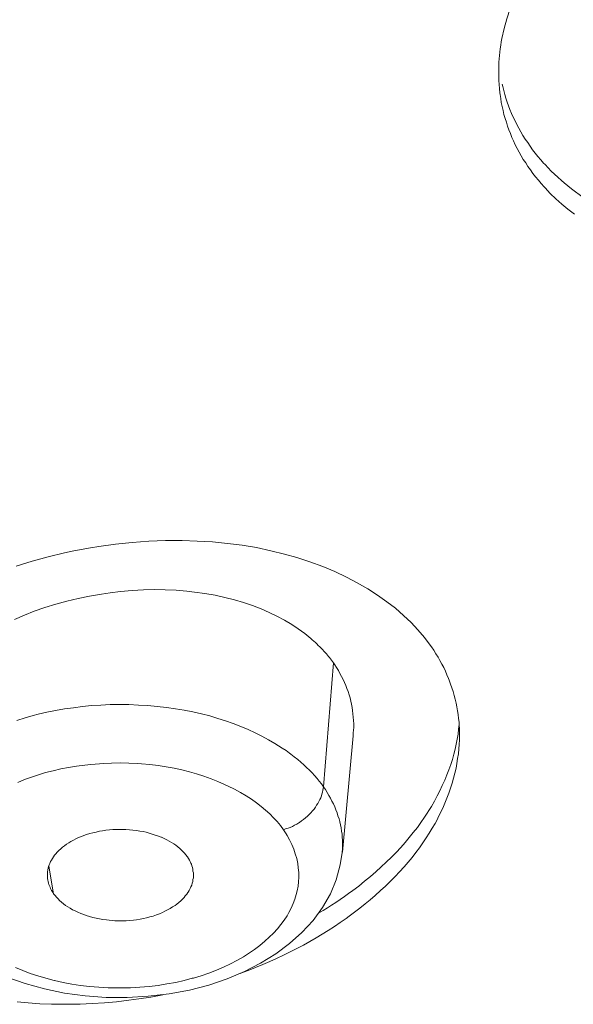
# Model space of a CAD drawing. Units: inches. Extents: x 1794 to 2806, y 354 to 1647.
# Drawn here: x 2283 to 2287, y 1602 to 1609 of the extents above; entities that cross this region are included whole.
import ezdxf

# ---------------------------------------------------------------- set-up
doc = ezdxf.new("R2010")
doc.units = ezdxf.units.IN
doc.header["$MEASUREMENT"] = 0
doc.layers.add('Layer 1', color=7, linetype='Continuous')

msp = doc.modelspace()

# ---------------------------------------------------------------- linework, layer by layer
at = {"layer": 'Layer 1', "color": 7, "lineweight": 15}
for points in [[(2286.3592, 1608.7178), (2286.3743, 1608.786), (2286.3923, 1608.8542), (2286.4157, 1608.9231), (2286.4433, 1608.9934), (2286.4749, 1609.063), (2286.5108, 1609.1333), (2286.5494, 1609.2036), (2286.5714, 1609.2373), (2286.6169, 1609.3069), (2286.6665, 1609.3751), (2286.7202, 1609.4433), (2286.7781, 1609.5102), (2286.8401, 1609.577), (2286.9077, 1609.6425)], [(2286.3371, 1608.487), (2286.3371, 1608.5097), (2286.3371, 1608.5331), (2286.3385, 1608.5566), (2286.3399, 1608.58), (2286.3427, 1608.6034), (2286.3454, 1608.6262), (2286.3482, 1608.6489), (2286.3509, 1608.6723), (2286.3551, 1608.6951), (2286.3592, 1608.7178)], [(2286.6541, 1607.698), (2286.6486, 1607.7049), (2286.6279, 1607.727), (2286.6086, 1607.7497), (2286.5893, 1607.7732), (2286.5714, 1607.7966), (2286.5549, 1607.82), (2286.537, 1607.8441), (2286.5218, 1607.8682), (2286.5053, 1607.8924), (2286.4915, 1607.9172), (2286.4777, 1607.942), (2286.4639, 1607.9668), (2286.4501, 1607.9923), (2286.4391, 1608.0178), (2286.4281, 1608.0426), (2286.4171, 1608.0681), (2286.4074, 1608.0935), (2286.3978, 1608.1197), (2286.3895, 1608.1459), (2286.3812, 1608.1721), (2286.373, 1608.199), (2286.3675, 1608.2258), (2286.3606, 1608.2534), (2286.3551, 1608.281), (2286.3509, 1608.3085), (2286.3468, 1608.3361), (2286.3454, 1608.3478), (2286.3427, 1608.376), (2286.3399, 1608.4036), (2286.3371, 1608.4312), (2286.3371, 1608.4587), (2286.3371, 1608.487)], [(2286.3619, 1608.4057), (2286.3647, 1608.3898), (2286.373, 1608.363), (2286.3799, 1608.3361), (2286.3868, 1608.3099), (2286.395, 1608.2837), (2286.4047, 1608.2582), (2286.4143, 1608.2327), (2286.4253, 1608.2065), (2286.4364, 1608.1817), (2286.4488, 1608.1562), (2286.4612, 1608.1308), (2286.4749, 1608.1059), (2286.4887, 1608.0805), (2286.5025, 1608.0557), (2286.519, 1608.0308), (2286.5356, 1608.0067), (2286.5521, 1607.9826), (2286.5687, 1607.9585), (2286.5866, 1607.9351), (2286.6059, 1607.9116), (2286.6252, 1607.8896), (2286.6444, 1607.8669), (2286.6541, 1607.8565)], [(2286.6541, 1607.8565), (2286.6748, 1607.8345), (2286.6968, 1607.8124), (2286.7189, 1607.7904), (2286.7423, 1607.7697), (2286.7657, 1607.7483), (2286.785, 1607.7318), (2286.8098, 1607.7111), (2286.836, 1607.6912), (2286.8622, 1607.6712), (2286.8884, 1607.6512), (2286.9159, 1607.6319), (2286.9449, 1607.614), (2286.9738, 1607.5947), (2287.0041, 1607.5768), (2287.0344, 1607.5589), (2287.0661, 1607.5423), (2287.0978, 1607.5251), (2287.1295, 1607.5086), (2287.1626, 1607.4927), (2287.197, 1607.4776), (2287.2301, 1607.4624), (2287.2659, 1607.4472), (2287.2907, 1607.4376)], [(2286.8553, 1607.5168), (2286.8112, 1607.5513), (2286.7698, 1607.5864), (2286.7285, 1607.6223), (2286.6899, 1607.6595), (2286.6541, 1607.698)], [(2283.0354, 1605.1115), (2283.1442, 1605.1445), (2283.2545, 1605.1749), (2283.3661, 1605.201), (2283.4295, 1605.2148), (2283.5438, 1605.2362), (2283.6003, 1605.2451), (2283.7147, 1605.261), (2283.8291, 1605.2727), (2283.9435, 1605.281), (2284.0579, 1605.2851), (2284.1709, 1605.2851), (2284.2728, 1605.2823), (2284.3789, 1605.2761), (2284.4823, 1605.2665), (2284.5829, 1605.2534), (2284.6807, 1605.2369), (2284.7772, 1605.2162), (2284.8709, 1605.1928), (2284.9563, 1605.1693), (2285.0459, 1605.1397), (2285.1327, 1605.1073), (2285.2154, 1605.0729), (2285.2953, 1605.0357), (2285.3698, 1604.9971), (2285.4414, 1604.9557), (2285.5076, 1604.913), (2285.571, 1604.8675), (2285.6316, 1604.8221), (2285.6867, 1604.7738), (2285.7377, 1604.7249), (2285.7845, 1604.6746), (2285.8286, 1604.6229), (2285.8686, 1604.5699)], [(2285.0514, 1604.6154), (2285.0101, 1604.6491), (2284.966, 1604.6808), (2284.9205, 1604.7118), (2284.8709, 1604.7408), (2284.8199, 1604.7683), (2284.7662, 1604.7938), (2284.7111, 1604.8179), (2284.6518, 1604.8407), (2284.5912, 1604.8613), (2284.5291, 1604.88), (2284.463, 1604.8965), (2284.3969, 1604.9116), (2284.3266, 1604.924), (2284.2563, 1604.9337), (2284.2026, 1604.9399), (2284.1295, 1604.9461), (2284.0551, 1604.9489), (2283.9807, 1604.9502), (2283.9063, 1604.9482), (2283.8291, 1604.9433), (2283.7492, 1604.9365), (2283.6775, 1604.9282), (2283.6183, 1604.9199), (2283.5383, 1604.9054), (2283.4598, 1604.8896), (2283.3826, 1604.871), (2283.3068, 1604.8496), (2283.2324, 1604.8269), (2283.1594, 1604.8021), (2283.0919, 1604.7759), (2283.0229, 1604.7463)], [(2285.152, 1604.5182), (2285.141, 1604.5285), (2285.1327, 1604.5389), (2285.1231, 1604.5492), (2285.1134, 1604.5589), (2285.1024, 1604.5685), (2285.0928, 1604.5782), (2285.0831, 1604.5878), (2285.0721, 1604.5975), (2285.0611, 1604.6064), (2285.0514, 1604.6154)], [(2285.8686, 1604.5699), (2285.8769, 1604.5582), (2285.8934, 1604.5354), (2285.9072, 1604.512), (2285.9224, 1604.4879), (2285.9348, 1604.4645), (2285.9485, 1604.4404), (2285.9609, 1604.4169), (2285.972, 1604.3921), (2285.983, 1604.3673), (2285.994, 1604.3425), (2285.9981, 1604.3301), (2286.0078, 1604.3039), (2286.0174, 1604.2784), (2286.0257, 1604.2529), (2286.0326, 1604.2268), (2286.0395, 1604.2006), (2286.045, 1604.1744), (2286.0505, 1604.1482), (2286.056, 1604.122), (2286.0588, 1604.0958), (2286.0629, 1604.0697), (2286.0657, 1604.0435), (2286.067, 1604.018)], [(2285.2058, 1604.45), (2285.1382, 1603.6025)], [(2285.3408, 1603.9491), (2285.3422, 1603.9718), (2285.3436, 1603.9863), (2285.345, 1604.009), (2285.345, 1604.0325), (2285.3436, 1604.0545), (2285.3422, 1604.0779), (2285.3394, 1604.1), (2285.3367, 1604.1227), (2285.3339, 1604.1448), (2285.3298, 1604.1668), (2285.3243, 1604.1882), (2285.3201, 1604.2102), (2285.3133, 1604.2316), (2285.3064, 1604.2529), (2285.2981, 1604.2736), (2285.2912, 1604.295), (2285.2816, 1604.3156), (2285.2733, 1604.3363), (2285.2623, 1604.357), (2285.2512, 1604.377), (2285.2402, 1604.3969), (2285.2278, 1604.4169), (2285.2154, 1604.4355), (2285.2058, 1604.45)], [(2283.0409, 1604.0545), (2283.096, 1604.0724), (2283.1525, 1604.0883), (2283.1869, 1604.0972), (2283.2448, 1604.111), (2283.3054, 1604.1234), (2283.3661, 1604.1337), (2283.4267, 1604.1427), (2283.4887, 1604.1503), (2283.5507, 1604.1565), (2283.6141, 1604.1606), (2283.6789, 1604.1634), (2283.745, 1604.1641), (2283.7561, 1604.1641), (2283.8071, 1604.1634), (2283.8732, 1604.1606), (2283.9366, 1604.1572), (2284, 1604.1517), (2284.0634, 1604.1441), (2284.1254, 1604.1358), (2284.1846, 1604.1255), (2284.2453, 1604.1138), (2284.3032, 1604.1007), (2284.3597, 1604.0862), (2284.4148, 1604.0697), (2284.4685, 1604.0531), (2284.5209, 1604.0338), (2284.5732, 1604.0145), (2284.6229, 1603.9932), (2284.6697, 1603.9711), (2284.7166, 1603.9477), (2284.762, 1603.9229), (2284.8061, 1603.8974)], [(2285.3381, 1602.8921), (2285.3794, 1602.9231), (2285.4194, 1602.9555), (2285.4593, 1602.9879), (2285.4965, 1603.021), (2285.5337, 1603.054), (2285.5682, 1603.0871), (2285.6026, 1603.1202), (2285.6357, 1603.1533), (2285.6674, 1603.187), (2285.6977, 1603.2208), (2285.7253, 1603.2552), (2285.7529, 1603.2897), (2285.7804, 1603.3241), (2285.8052, 1603.3586), (2285.83, 1603.393), (2285.8521, 1603.4289), (2285.8548, 1603.4323), (2285.8769, 1603.4675), (2285.8975, 1603.5033), (2285.9168, 1603.5391), (2285.9348, 1603.5749), (2285.9513, 1603.6108), (2285.9678, 1603.6466), (2285.983, 1603.6824), (2285.9968, 1603.7183), (2286.0092, 1603.7534), (2286.0202, 1603.7885), (2286.0298, 1603.8237), (2286.0395, 1603.8588), (2286.0464, 1603.8933), (2286.0533, 1603.9277), (2286.0588, 1603.9615), (2286.0629, 1603.9952), (2286.0657, 1604.0283)], [(2284.8061, 1603.8974), (2284.8296, 1603.8822), (2284.8557, 1603.8657), (2284.8819, 1603.8492), (2284.9054, 1603.8313), (2284.915, 1603.8244), (2284.9384, 1603.8065), (2284.9619, 1603.7885), (2284.9825, 1603.7706), (2285.0032, 1603.752), (2285.0225, 1603.7334), (2285.0418, 1603.7155), (2285.0597, 1603.6969), (2285.0776, 1603.6783), (2285.0941, 1603.659), (2285.1079, 1603.6404), (2285.1245, 1603.6218), (2285.1382, 1603.6025)], [(2285.2678, 1603.1553), (2285.3422, 1603.9491)], [(2286.0698, 1603.9553), (2286.0684, 1603.9236), (2286.067, 1603.8919), (2286.0643, 1603.8602), (2286.0615, 1603.8271), (2286.056, 1603.7941), (2286.0505, 1603.761), (2286.045, 1603.7279), (2286.0367, 1603.6941), (2286.0285, 1603.6604), (2286.0188, 1603.6266), (2286.0078, 1603.5922), (2285.9954, 1603.5584), (2285.983, 1603.524), (2285.9692, 1603.4895), (2285.954, 1603.4551), (2285.9375, 1603.4213), (2285.921, 1603.3875), (2285.9196, 1603.3855), (2285.9017, 1603.3517), (2285.8824, 1603.3186), (2285.8617, 1603.2849), (2285.841, 1603.2518), (2285.819, 1603.218), (2285.7942, 1603.185), (2285.7694, 1603.1519), (2285.7446, 1603.1188), (2285.717, 1603.0864), (2285.6895, 1603.054), (2285.6591, 1603.021), (2285.6288, 1602.9886), (2285.5958, 1602.9562), (2285.5627, 1602.9231), (2285.5282, 1602.8914), (2285.4924, 1602.8591), (2285.491, 1602.8584)], [(2284.864, 1603.3083), (2284.8433, 1603.3365), (2284.8213, 1603.3634), (2284.7965, 1603.3903), (2284.7703, 1603.4165), (2284.7414, 1603.4427), (2284.7111, 1603.4675), (2284.6794, 1603.4923), (2284.6449, 1603.5164), (2284.6091, 1603.5398), (2284.5705, 1603.5625), (2284.5291, 1603.5853), (2284.4864, 1603.6066), (2284.4616, 1603.6177), (2284.4162, 1603.6383), (2284.3693, 1603.6569), (2284.3197, 1603.6742), (2284.2701, 1603.69), (2284.2205, 1603.7045), (2284.1681, 1603.7169), (2284.1157, 1603.7286), (2284.062, 1603.7382), (2284.0069, 1603.7465), (2283.9504, 1603.7534), (2283.8925, 1603.7582), (2283.8663, 1603.7603), (2283.8071, 1603.763), (2283.7492, 1603.7644), (2283.6885, 1603.7637), (2283.6307, 1603.761), (2283.6045, 1603.7596), (2283.5452, 1603.7548), (2283.5053, 1603.7506), (2283.4488, 1603.7431), (2283.3936, 1603.7341), (2283.3399, 1603.7238), (2283.2875, 1603.7114), (2283.2365, 1603.6983), (2283.1883, 1603.6838), (2283.1401, 1603.668), (2283.0932, 1603.6507), (2283.0464, 1603.6314)], [(2284.864, 1603.3083), (2284.8792, 1603.3131), (2284.8957, 1603.3186), (2284.9109, 1603.3241), (2284.926, 1603.331), (2284.9398, 1603.3386), (2284.955, 1603.3462), (2284.9701, 1603.3551), (2284.9743, 1603.3586), (2284.988, 1603.3682), (2285.0018, 1603.3779), (2285.0142, 1603.3889), (2285.028, 1603.3999), (2285.039, 1603.411), (2285.0514, 1603.4234), (2285.0514, 1603.424), (2285.0625, 1603.4365), (2285.0735, 1603.4495), (2285.0831, 1603.4619), (2285.0914, 1603.475), (2285.0997, 1603.4881), (2285.1065, 1603.5005), (2285.1134, 1603.5143), (2285.119, 1603.5267), (2285.1245, 1603.5398), (2285.1272, 1603.5522), (2285.1314, 1603.5653), (2285.1341, 1603.5777), (2285.1355, 1603.5901), (2285.1382, 1603.6025)], [(2285.1382, 1603.6025), (2285.1382, 1603.6011), (2285.152, 1603.5825), (2285.163, 1603.5632), (2285.1755, 1603.5432), (2285.1865, 1603.524), (2285.1961, 1603.504), (2285.2071, 1603.484), (2285.2154, 1603.4647), (2285.2237, 1603.444), (2285.232, 1603.424), (2285.2375, 1603.4041), (2285.2444, 1603.3834), (2285.2499, 1603.3634), (2285.2499, 1603.3613), (2285.254, 1603.3407), (2285.2595, 1603.32), (2285.2623, 1603.2993), (2285.265, 1603.2787), (2285.2664, 1603.258), (2285.2678, 1603.2373), (2285.2678, 1603.2167), (2285.2678, 1603.196), (2285.2678, 1603.1753), (2285.2664, 1603.1553)], [(2283.0312, 1602.3664), (2283.0808, 1602.345), (2283.1318, 1602.3257), (2283.1842, 1602.3078), (2283.2393, 1602.292), (2283.2958, 1602.2768), (2283.2986, 1602.2768), (2283.3564, 1602.2637), (2283.4157, 1602.2527), (2283.4763, 1602.2438), (2283.5383, 1602.2362), (2283.6017, 1602.2307), (2283.6651, 1602.2272), (2283.7299, 1602.2258), (2283.7712, 1602.2265), (2283.8181, 1602.2272), (2283.8815, 1602.2314), (2283.9449, 1602.2369), (2284.0069, 1602.2438), (2284.0661, 1602.2534), (2284.1268, 1602.2644), (2284.1846, 1602.2768), (2284.2398, 1602.292), (2284.248, 1602.2934), (2284.3018, 1602.3099), (2284.3541, 1602.3278), (2284.4051, 1602.3471), (2284.4534, 1602.3685), (2284.5016, 1602.3905), (2284.5457, 1602.4146), (2284.5898, 1602.4394), (2284.6311, 1602.4656), (2284.6656, 1602.489), (2284.7028, 1602.5166), (2284.7359, 1602.5449), (2284.7676, 1602.5731), (2284.7965, 1602.6014), (2284.8241, 1602.6303), (2284.8475, 1602.6599), (2284.8681, 1602.6889), (2284.8888, 1602.7192), (2284.9012, 1602.7412), (2284.9178, 1602.7722), (2284.9315, 1602.8032), (2284.9426, 1602.8336), (2284.9522, 1602.8653), (2284.9591, 1602.8901), (2284.9646, 1602.9211), (2284.9674, 1602.9521), (2284.9701, 1602.9838), (2284.9687, 1603.0155), (2284.966, 1603.0465), (2284.9619, 1603.0782), (2284.955, 1603.1105), (2284.9453, 1603.1422), (2284.9357, 1603.1746), (2284.9219, 1603.207), (2284.9067, 1603.238), (2284.8902, 1603.2683), (2284.8833, 1603.28), (2284.864, 1603.3083)], [(2283.3068, 1603.1436), (2283.3165, 1603.1553), (2283.3275, 1603.1664), (2283.3399, 1603.1774), (2283.3523, 1603.1877), (2283.3661, 1603.1987), (2283.3799, 1603.2084), (2283.395, 1603.218), (2283.4102, 1603.2277), (2283.4267, 1603.2373), (2283.4446, 1603.2456), (2283.4625, 1603.2539), (2283.4818, 1603.2621), (2283.4984, 1603.2683), (2283.5177, 1603.2752), (2283.5397, 1603.2814), (2283.5604, 1603.2876), (2283.5824, 1603.2924), (2283.6045, 1603.2973), (2283.6265, 1603.3007), (2283.65, 1603.3042), (2283.6734, 1603.3069), (2283.6968, 1603.309), (2283.7216, 1603.3097), (2283.745, 1603.3104), (2283.7657, 1603.3104), (2283.7864, 1603.309), (2283.8112, 1603.3076), (2283.8346, 1603.3055), (2283.858, 1603.3028), (2283.8815, 1603.2993), (2283.9035, 1603.2952), (2283.9256, 1603.2904), (2283.9462, 1603.2849), (2283.9669, 1603.2787), (2283.9876, 1603.2718), (2284.0082, 1603.2649), (2284.0275, 1603.2566), (2284.0303, 1603.2566), (2284.0482, 1603.2483), (2284.0661, 1603.2394), (2284.0827, 1603.2304), (2284.0992, 1603.2208), (2284.1144, 1603.2111), (2284.1281, 1603.2015), (2284.1419, 1603.1912), (2284.1543, 1603.1808), (2284.1653, 1603.1698), (2284.1764, 1603.1588), (2284.1874, 1603.1478), (2284.197, 1603.1367), (2284.2053, 1603.125)], [(2282.9706, 1602.3003), (2283.096, 1602.2555), (2283.2283, 1602.2189), (2283.3661, 1602.1907), (2283.508, 1602.1721), (2283.6513, 1602.1618), (2283.796, 1602.1611), (2283.9393, 1602.1693), (2284.0813, 1602.1859), (2284.2205, 1602.2114), (2284.3528, 1602.2458), (2284.4795, 1602.2885), (2284.5981, 1602.3388), (2284.7083, 1602.3953), (2284.8116, 1602.4594), (2284.9054, 1602.529), (2284.9908, 1602.6048), (2285.0666, 1602.6875), (2285.1314, 1602.7757), (2285.1851, 1602.8687), (2285.2251, 1602.9658), (2285.2526, 1603.0671), (2285.265, 1603.1526)], [(2283.2531, 1602.9631), (2283.2503, 1602.9741), (2283.2503, 1602.9865), (2283.2489, 1602.9975), (2283.2503, 1603.0099), (2283.2503, 1603.021), (2283.2531, 1603.0334), (2283.2545, 1603.0444), (2283.2572, 1603.0561), (2283.2614, 1603.0671), (2283.2655, 1603.0782), (2283.271, 1603.0899), (2283.2765, 1603.1009), (2283.2834, 1603.1119), (2283.2903, 1603.1229), (2283.2986, 1603.134), (2283.3068, 1603.1436)], [(2284.2053, 1603.125), (2284.2067, 1603.1229), (2284.215, 1603.1119), (2284.2205, 1603.1009), (2284.226, 1603.0899), (2284.2315, 1603.0788), (2284.2342, 1603.0733), (2284.237, 1603.0609), (2284.2411, 1603.0499), (2284.2439, 1603.0375), (2284.2453, 1603.0251), (2284.248, 1603.0141), (2284.248, 1603.0017), (2284.248, 1602.9907), (2284.248, 1602.9796)], [(2285.265, 1603.1553), (2285.265, 1603.1526)], [(2283.2586, 1603.0589), (2283.2917, 1602.8708)], [(2283.2917, 1602.8708), (2283.2889, 1602.8756), (2283.2834, 1602.8839), (2283.2779, 1602.8928), (2283.2751, 1602.8963), (2283.271, 1602.9052), (2283.2669, 1602.9149), (2283.2627, 1602.9238), (2283.26, 1602.9335), (2283.2558, 1602.9431), (2283.2545, 1602.9534), (2283.2531, 1602.9631)], [(2284.248, 1602.9796), (2284.2453, 1602.9672), (2284.2439, 1602.9548), (2284.2398, 1602.9424), (2284.237, 1602.93), (2284.2315, 1602.9176), (2284.226, 1602.9052), (2284.2191, 1602.8928), (2284.2122, 1602.8804), (2284.2108, 1602.8783), (2284.2026, 1602.8666), (2284.1929, 1602.8556), (2284.1846, 1602.8439), (2284.1736, 1602.8322), (2284.1612, 1602.8212), (2284.1488, 1602.8101), (2284.135, 1602.7998), (2284.1226, 1602.7908), (2284.1061, 1602.7798), (2284.0896, 1602.7695), (2284.0716, 1602.7598), (2284.0537, 1602.7502), (2284.0358, 1602.7412), (2284.0151, 1602.733), (2283.9945, 1602.7261), (2283.9945, 1602.7254), (2283.9724, 1602.7178), (2283.9504, 1602.7123), (2283.9283, 1602.7061), (2283.9063, 1602.7013), (2283.8828, 1602.6964), (2283.8594, 1602.693), (2283.8374, 1602.6902), (2283.8126, 1602.6875), (2283.7878, 1602.6861), (2283.763, 1602.6854), (2283.7368, 1602.6854), (2283.7106, 1602.6861), (2283.6968, 1602.6868), (2283.672, 1602.6889), (2283.6527, 1602.6909), (2283.6279, 1602.6944), (2283.6059, 1602.6985), (2283.5824, 1602.7026), (2283.559, 1602.7082), (2283.537, 1602.7144), (2283.5149, 1602.7212), (2283.4984, 1602.7274), (2283.4777, 1602.735), (2283.4584, 1602.7433), (2283.4391, 1602.7523), (2283.4212, 1602.7612), (2283.4047, 1602.7709), (2283.3881, 1602.7805), (2283.373, 1602.7908), (2283.3592, 1602.8019), (2283.3454, 1602.8122), (2283.333, 1602.8232), (2283.322, 1602.8349), (2283.311, 1602.8466), (2283.3013, 1602.8584), (2283.2917, 1602.8708)], [(2285.491, 1602.8584), (2285.458, 1602.8294), (2285.4235, 1602.8005), (2285.3877, 1602.7722), (2285.3505, 1602.744), (2285.3133, 1602.7164), (2285.2926, 1602.7006), (2285.2526, 1602.6737), (2285.2127, 1602.6461), (2285.1713, 1602.62), (2285.13, 1602.5938), (2285.0886, 1602.569), (2285.0445, 1602.5442), (2285.0004, 1602.5194), (2284.9563, 1602.4959), (2284.9109, 1602.4725), (2284.864, 1602.4505), (2284.8172, 1602.4284), (2284.7703, 1602.4064), (2284.7221, 1602.3857), (2284.6725, 1602.3657), (2284.6229, 1602.3457), (2284.5732, 1602.3271), (2284.5691, 1602.3257)], [(2284.0399, 1602.179), (2283.9573, 1602.1638), (2283.8746, 1602.1507), (2283.8071, 1602.1418), (2283.723, 1602.1321), (2283.6389, 1602.1246), (2283.5563, 1602.119), (2283.4722, 1602.1156), (2283.3881, 1602.1142), (2283.3054, 1602.1149), (2283.2765, 1602.1156), (2283.1966, 1602.1184), (2283.118, 1602.1239), (2283.0422, 1602.1308)]]:
    msp.add_lwpolyline(points, dxfattribs=at)
for points in [[(2285.2058, 1604.45), (2285.1879, 1604.4734), (2285.1713, 1604.4969), (2285.152, 1604.5182)], [(2286.067, 1604.018), (2286.0684, 1603.9973), (2286.0698, 1603.976), (2286.0698, 1603.9553)], [(2285.1052, 1602.7371), (2285.1851, 1602.7846), (2285.2623, 1602.8363), (2285.3381, 1602.8921)]]:
    msp.add_open_spline(points, degree=3, dxfattribs=at)

doc.saveas('drawing.dxf')
